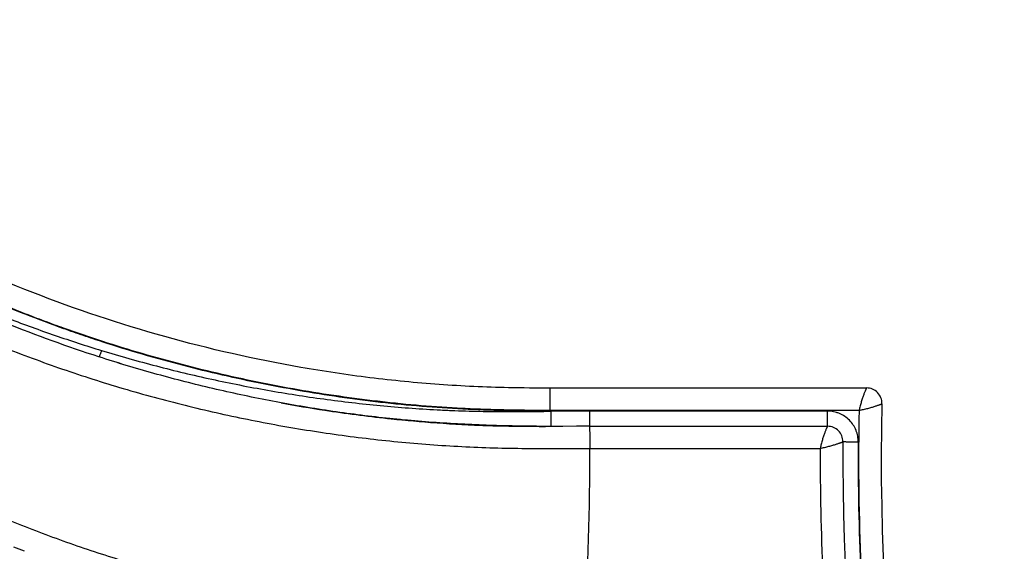
# Model space of a CAD drawing. Units: inches. Extents: x 4.8 to 16.6, y 5.9 to 12.1.
# Drawn here: x 11.4 to 16.6, y 9.3 to 12.1 of the extents above; entities that cross this region are included whole.
import ezdxf

# ---------------------------------------------------------------- set-up
doc = ezdxf.new("R2010")
doc.units = ezdxf.units.IN
doc.header["$LTSCALE"] = 1.21
doc.header["$MEASUREMENT"] = 0
doc.layers.get('0').update_dxf_attribs({"linetype": 'CONTINUOUS'})

msp = doc.modelspace()

# ---------------------------------------------------------------- linework, layer by layer
at = {"color": 7, "linetype": 'CONTINUOUS'}
for p, q in [((14.2074, 10.1809), (15.8551, 10.1809)), ((14.4121, 10.06), (14.4121, 9.9811)), ((13.5832, 10.0016), (13.5855, 10.0014)), ((14.3439, 9.981), (14.2107, 9.9808)), ((14.2724, 9.9808), (14.2107, 9.9808)), ((14.3439, 9.981), (14.2724, 9.9808)), ((14.4121, 9.9811), (14.3439, 9.981)), ((14.4121, 9.9811), (14.4121, 9.9811)), ((14.4121, 9.9811), (15.6518, 9.9811)), ((15.6518, 9.9811), (15.6518, 9.9811)), ((11.468, 9.3296), (11.4139, 9.3507))]:
    msp.add_line(p, q, dxfattribs=at)
at = {"color": 9, "linetype": 'CONTINUOUS'}
for p, q in [((14.2076, 10.0643), (14.2074, 10.1809)), ((14.2076, 10.0643), (14.2105, 10.0645)), ((14.2105, 10.0645), (15.8162, 10.0645)), ((14.2105, 10.0645), (14.2106, 10.0597)), ((14.4121, 10.06), (14.2106, 10.0597)), ((14.2106, 10.0597), (14.2107, 9.9808)), ((15.6518, 10.06), (14.4121, 10.06)), ((15.6518, 9.9811), (15.6518, 10.06)), ((14.4133, 9.8661), (15.6135, 9.8661))]:
    msp.add_line(p, q, dxfattribs=at)
at = {"color": 7, "linetype": 'CONTINUOUS'}
for centre, radius, start, end in [((15.8551, 10.1009), 0.08, 358.5751, 90), ((14.1556, 17.3932), 7.4139, 259.50513, 261.29238), ((14.1146, 17.1257), 7.1432, 261.29224, 263.92637), ((27.9314, 9.8005), 12, 178.57506, 198.81217), ((14.136, 17.1254), 7.1453, 263.68281, 265.56302), ((14.0875, 16.8879), 6.9039, 263.94155, 264.65567), ((14.1025, 17.0595), 7.0761, 264.66383, 265.93002), ((14.0956, 16.611), 6.6293, 265.58722, 267.83254), ((15.6518, 9.9012), 0.08, 359.5303, 90), ((27.9314, 9.8005), 12.2, 179.5302, 198.4925)]:
    msp.add_arc(centre, radius, start, end, dxfattribs=at)
at = {"color": 9, "linetype": 'CONTINUOUS'}
for centre, radius, start, end in [((27.7587, 9.803), 11.9453, 178.74579, 186.08697), ((2.2163, 9.8003), 12.1972, 355.88292, 0.30896), ((27.786, 9.8046), 12.1726, 179.71046, 185.88791), ((28.0453, 9.7985), 12.2339, 179.53375, 185.92182)]:
    msp.add_arc(centre, radius, start, end, dxfattribs=at)
at = {"color": 7, "linetype": 'CONTINUOUS'}
for points, knots in [([(14.2074, 10.1806), (14.1348, 10.1804), (13.9418, 10.181), (13.6279, 10.1961), (13.2667, 10.2315), (12.7873, 10.3031), (12.1954, 10.4373), (11.5066, 10.6672), (10.8491, 10.9637), (10.3142, 11.2383), (9.886, 11.4576), (9.5628, 11.6179), (9.2354, 11.7691), (8.9021, 11.9091), (8.5599, 12.0243), (8.2045, 12.0888), (7.8415, 12.1061), (7.3541, 12.0693), (6.7523, 11.917), (6.0852, 11.5801), (5.4526, 11.053), (5.0499, 10.4352), (4.8888, 9.9785), (4.8476, 9.8235)], [0, 0, 0, 0, 0.020389, 0.054169, 0.087949, 0.121728, 0.189288, 0.256847, 0.324406, 0.391966, 0.425745, 0.459525, 0.493305, 0.527084, 0.560864, 0.594644, 0.628423, 0.662203, 0.729763, 0.797322, 0.864881, 0.95496, 1, 1, 1, 1]), ([(11.8566, 10.343), (11.6935, 10.3957), (11.3711, 10.5127), (10.9795, 10.6861), (10.6715, 10.8345), (10.4425, 10.9489), (10.2149, 11.0652), (9.9878, 11.1819), (9.7605, 11.2974), (9.5324, 11.4104), (9.3026, 11.5191), (9.0707, 11.6222), (8.8754, 11.7022), (8.7175, 11.7598), (8.5982, 11.7985), (8.4776, 11.8313), (8.3149, 11.8667), (8.1909, 11.8833), (8.108, 11.8904)], [0, 0, 0, 0, 0.126281, 0.252389, 0.31533, 0.378186, 0.440959, 0.503653, 0.566265, 0.628781, 0.691202, 0.753548, 0.815706, 0.846614, 0.877385, 0.908053, 0.938681, 1, 1, 1, 1]), ([(6.2973, 9.4383), (6.3063, 9.4723), (6.3288, 9.5753), (6.3558, 9.785), (6.3846, 10.0099), (6.4539, 10.2042), (6.5572, 10.3869), (6.8121, 10.6718), (7.2269, 10.8978), (7.6673, 10.9827), (7.9347, 10.9695), (8.139, 10.9203), (8.2855, 10.8633), (8.4264, 10.7912), (8.6111, 10.6873), (8.8397, 10.5544), (9.2013, 10.3352), (9.6492, 10.0556), (10.1897, 9.7278), (10.7429, 9.4242), (11.3203, 9.1634), (11.9222, 8.9529), (12.541, 8.7927), (13.1711, 8.6845), (13.6822, 8.6393), (13.9812, 8.632), (14.0687, 8.6311)], [0, 0, 0, 0, 0.011563, 0.034688, 0.069375, 0.086719, 0.104063, 0.13875, 0.208125, 0.242813, 0.2775, 0.294844, 0.312188, 0.329531, 0.346875, 0.381563, 0.41625, 0.485625, 0.555, 0.624375, 0.69375, 0.763125, 0.8325, 0.901875, 0.97125, 1, 1, 1, 1]), ([(14.2107, 9.9808), (14.1608, 9.9808), (14.0861, 9.9811), (13.9864, 9.9825), (13.9116, 9.9842), (13.8369, 9.9866), (13.7622, 9.99), (13.6875, 9.9942), (13.5881, 10.0009), (13.4639, 10.0113), (13.3151, 10.027), (13.1667, 10.0455), (12.9694, 10.0741), (12.7239, 10.117), (12.4316, 10.1801), (12.1422, 10.2548), (11.9513, 10.3123), (11.8566, 10.343)], [0, 0, 0, 0, 0.062524, 0.093782, 0.125037, 0.156292, 0.187548, 0.218806, 0.250067, 0.312594, 0.375123, 0.437644, 0.500151, 0.625131, 0.750103, 0.875072, 1, 1, 1, 1]), ([(14.2107, 9.9808), (14.111, 9.9808), (13.9614, 9.9829), (13.7622, 9.991), (13.6129, 9.9999), (13.4638, 10.0117), (13.3151, 10.0268), (13.1667, 10.0451), (13.0187, 10.0665), (12.8712, 10.0909), (12.7242, 10.1183), (12.5778, 10.1486), (12.3834, 10.1927), (12.1422, 10.2549), (11.9513, 10.3123), (11.8566, 10.343)], [0, 0, 0, 0, 0.125032, 0.187559, 0.25008, 0.312592, 0.375097, 0.437601, 0.500104, 0.562609, 0.625115, 0.68762, 0.75012, 0.875085, 1, 1, 1, 1]), ([(14.181, 9.9808), (14.1325, 9.9809), (13.9388, 9.9828), (13.7452, 9.9909), (13.6003, 10.0012)], [0, 0, 0, 0, 0.249994, 1, 1, 1, 1]), ([(13.8449, 9.9865), (13.8729, 9.9854), (13.9852, 9.982), (14.0976, 9.981), (14.1819, 9.9808)], [0, 0, 0, 0, 0.249976, 1, 1, 1, 1])]:
    msp.add_open_spline(points, degree=3, knots=knots, dxfattribs=at)
at = {"color": 9, "linetype": 'CONTINUOUS'}
for points, knots in [([(14.2076, 10.0643), (14.1358, 10.0639), (14.0281, 10.0645), (13.8845, 10.068), (13.7768, 10.0721), (13.6692, 10.0781), (13.526, 10.0884), (13.383, 10.1022), (13.2404, 10.1192), (13.098, 10.1381), (12.9206, 10.1656), (12.7089, 10.2048), (12.4983, 10.2501), (12.2892, 10.3015), (12.0817, 10.3589), (11.8759, 10.4222), (11.706, 10.48), (11.5712, 10.5292), (11.4706, 10.5677), (11.3707, 10.6076), (11.2381, 10.6627), (11.0737, 10.7346), (10.8784, 10.8252), (10.6847, 10.9191), (10.4921, 11.0153), (10.3002, 11.1129), (10.1087, 11.2113), (9.9171, 11.3093), (9.7249, 11.4062), (9.5317, 11.5011), (9.3371, 11.593), (9.1733, 11.6662), (9.0414, 11.7224), (8.9584, 11.7564), (8.8916, 11.7826), (8.8246, 11.8081), (8.7403, 11.8386), (8.6379, 11.8719), (8.5516, 11.8964), (8.482, 11.9137), (8.412, 11.9295), (8.3238, 11.9463), (8.2172, 11.9619), (8.1101, 11.9731), (8.0026, 11.9797), (7.859, 11.9827), (7.7512, 11.9786), (7.6796, 11.9731)], [0, 0, 0, 0, 0.031274, 0.046912, 0.062548, 0.078184, 0.093819, 0.125087, 0.140721, 0.156353, 0.187612, 0.218867, 0.250119, 0.281368, 0.312615, 0.343862, 0.375108, 0.390732, 0.406355, 0.421978, 0.437602, 0.46885, 0.500097, 0.531343, 0.562589, 0.593834, 0.625078, 0.65632, 0.687561, 0.7188, 0.750036, 0.781269, 0.796885, 0.812499, 0.820306, 0.828114, 0.843729, 0.859346, 0.874966, 0.882777, 0.890589, 0.906214, 0.921842, 0.937471, 0.953102, 0.968735, 1, 1, 1, 1]), ([(14.2106, 10.0597), (14.1388, 10.0596), (13.9951, 10.0609), (13.7796, 10.0681), (13.5645, 10.0814), (13.3499, 10.1018), (13.136, 10.1288), (12.9231, 10.1622), (12.7113, 10.2016), (12.5006, 10.2469), (12.2914, 10.2982), (12.0837, 10.3555), (11.9122, 10.4082), (11.7759, 10.4536), (11.6404, 10.501), (11.4723, 10.5641), (11.3061, 10.6318), (11.1742, 10.6886), (11.043, 10.7469), (10.8802, 10.8225), (10.6865, 10.9164), (10.4938, 11.0127), (10.3019, 11.1104), (10.1104, 11.2087), (9.9186, 11.3067), (9.7263, 11.4035), (9.5651, 11.4824), (9.4355, 11.544), (9.338, 11.5895), (9.24, 11.6341), (9.1416, 11.6777), (9.0426, 11.7199), (8.9429, 11.7605), (8.8424, 11.7991), (8.741, 11.8355), (8.6385, 11.8689), (8.5522, 11.8936), (8.4827, 11.9112), (8.4127, 11.9272), (8.3245, 11.9442), (8.2178, 11.9598), (8.1105, 11.9709), (8.0029, 11.9778), (7.8592, 11.9814), (7.7513, 11.978), (7.6796, 11.9731)], [0, 0, 0, 0, 0.03127, 0.062544, 0.093812, 0.125076, 0.15634, 0.187603, 0.218859, 0.25011, 0.281357, 0.312604, 0.343849, 0.359471, 0.375092, 0.406335, 0.43758, 0.453202, 0.468824, 0.500065, 0.531307, 0.562548, 0.593787, 0.625024, 0.656261, 0.687497, 0.718732, 0.734348, 0.749963, 0.765576, 0.781188, 0.7968, 0.812415, 0.828039, 0.843671, 0.8593, 0.874919, 0.882728, 0.890537, 0.906162, 0.921799, 0.937444, 0.95309, 0.968733, 1, 1, 1, 1]), ([(8.108, 11.8904), (8.1503, 11.8868), (8.2136, 11.8798), (8.2976, 11.8673), (8.3603, 11.8563), (8.4227, 11.8436), (8.4847, 11.8291), (8.5462, 11.813), (8.6278, 11.7896), (8.7287, 11.757), (8.8484, 11.7136), (8.947, 11.6747), (9.0255, 11.6425), (9.1036, 11.6096), (9.201, 11.5676), (9.3171, 11.5157), (9.4327, 11.4625), (9.5477, 11.4082), (9.6623, 11.3529), (9.8147, 11.2783), (10.0044, 11.1837), (10.2319, 11.0696), (10.4597, 10.9563), (10.6887, 10.8453), (10.9195, 10.738), (11.1526, 10.6359), (11.3886, 10.5405), (11.6278, 10.4535), (11.7891, 10.4011), (11.8703, 10.3764)], [0, 0, 0, 0, 0.031269, 0.046911, 0.062551, 0.078188, 0.093819, 0.109447, 0.125076, 0.156334, 0.18758, 0.218822, 0.234444, 0.250066, 0.28131, 0.312553, 0.343797, 0.375042, 0.406287, 0.437533, 0.500027, 0.562523, 0.625019, 0.687516, 0.750013, 0.812512, 0.875008, 0.937508, 1, 1, 1, 1]), ([(5.1549, 9.7418), (5.1833, 9.8487), (5.2357, 10.0063), (5.3242, 10.2081), (5.3993, 10.3541), (5.4828, 10.4946), (5.5745, 10.629), (5.6742, 10.7571), (5.8174, 10.9189), (6.0152, 11.104), (6.2771, 11.297), (6.5592, 11.4602), (6.8577, 11.5923), (7.1686, 11.6919), (7.4885, 11.7572), (7.7595, 11.7811), (7.9765, 11.7802), (8.1388, 11.7691), (8.2997, 11.747), (8.4587, 11.7134), (8.6152, 11.668), (8.7694, 11.6136), (8.9222, 11.5532), (9.074, 11.4891), (9.2249, 11.422), (9.3747, 11.3524), (9.5237, 11.2806), (9.672, 11.2072), (9.8198, 11.1325), (10.0165, 11.0319), (10.2623, 10.9052), (10.5584, 10.7551), (10.8574, 10.6099), (11.1607, 10.4731), (11.4694, 10.3481), (11.7837, 10.2376), (12.1028, 10.1414), (12.426, 10.0592), (12.6981, 10.0026), (12.9172, 9.9644), (13.0822, 9.9393), (13.2477, 9.9179), (13.4137, 9.9), (13.5801, 9.8857), (13.7469, 9.875), (13.9139, 9.8682), (14.0808, 9.8657), (14.2472, 9.8656), (14.358, 9.866), (14.4133, 9.8661)], [0, 0, 0, 0, 0.031449, 0.047083, 0.062641, 0.078118, 0.093528, 0.108893, 0.12424, 0.154947, 0.185731, 0.216579, 0.247468, 0.278369, 0.309264, 0.340133, 0.355557, 0.370961, 0.386345, 0.401725, 0.417139, 0.432637, 0.448225, 0.46386, 0.479512, 0.495178, 0.510854, 0.526541, 0.542239, 0.557945, 0.589386, 0.620861, 0.652369, 0.683909, 0.715477, 0.747055, 0.778643, 0.810242, 0.841856, 0.85767, 0.873488, 0.889312, 0.905139, 0.920968, 0.936808, 0.952664, 0.968503, 0.984275, 1, 1, 1, 1]), ([(5.9899, 9.5199), (5.9967, 9.5446), (6.0092, 9.5942), (6.0255, 9.6691), (6.0401, 9.7442), (6.0542, 9.8192), (6.0682, 9.8941), (6.0829, 9.9687), (6.0987, 10.043), (6.1163, 10.1168), (6.1367, 10.1899), (6.1604, 10.262), (6.1883, 10.3326), (6.2203, 10.4016), (6.2505, 10.4575), (6.2767, 10.501), (6.3042, 10.5438), (6.341, 10.5958), (6.3885, 10.6557), (6.4391, 10.7131), (6.5104, 10.7863), (6.6058, 10.8713), (6.7289, 10.963), (6.8592, 11.0443), (6.9956, 11.115), (7.1371, 11.175), (7.2829, 11.2237), (7.4322, 11.2605), (7.5841, 11.2845), (7.7375, 11.2948), (7.8656, 11.2913), (7.9674, 11.2812), (8.0434, 11.2698), (8.1186, 11.2547), (8.1806, 11.2389), (8.2296, 11.2243), (8.2781, 11.2083), (8.338, 11.1861), (8.4086, 11.1562), (8.4779, 11.1236), (8.5462, 11.0888), (8.6024, 11.0587), (8.6472, 11.0341), (8.6918, 11.0094), (8.7475, 10.9782), (8.814, 10.9403), (8.9025, 10.8893), (9.0127, 10.8247), (9.1442, 10.746), (9.2752, 10.6664), (9.4058, 10.5862), (9.5362, 10.5055), (9.7099, 10.3977), (9.9272, 10.2631), (10.1894, 10.1039), (10.4102, 9.9751), (10.5887, 9.8754), (10.7236, 9.8025), (10.8598, 9.732), (10.9744, 9.6754), (11.0668, 9.6316), (11.1596, 9.589), (11.2766, 9.5375), (11.4182, 9.479), (11.6087, 9.405), (11.8497, 9.3202), (12.143, 9.2308), (12.4397, 9.154), (12.7395, 9.0896), (12.9914, 9.0464), (13.1939, 9.0179), (13.3462, 8.9997), (13.4989, 8.9845), (13.6519, 8.9727), (13.7796, 8.9657), (13.8818, 8.9619), (13.984, 8.9592), (14.1119, 8.9576), (14.2142, 8.9576), (14.2654, 8.9577)], [0, 0, 0, 0, 0.007822, 0.015641, 0.023449, 0.031234, 0.039, 0.046751, 0.054495, 0.062234, 0.069965, 0.077695, 0.085437, 0.093194, 0.100961, 0.104848, 0.108737, 0.116522, 0.124317, 0.132119, 0.139924, 0.155543, 0.171176, 0.186822, 0.202475, 0.218133, 0.233796, 0.249457, 0.265118, 0.280774, 0.296428, 0.304255, 0.312082, 0.319908, 0.327729, 0.331637, 0.335545, 0.34336, 0.351176, 0.358989, 0.366796, 0.374604, 0.378508, 0.382413, 0.390222, 0.398032, 0.405843, 0.421468, 0.437097, 0.452729, 0.468363, 0.483999, 0.499636, 0.530912, 0.562191, 0.59347, 0.609109, 0.624748, 0.640386, 0.656022, 0.663839, 0.671656, 0.687288, 0.702919, 0.718549, 0.749802, 0.781054, 0.812307, 0.843565, 0.874832, 0.890471, 0.906115, 0.921761, 0.937407, 0.953054, 0.960878, 0.968702, 0.984351, 1, 1, 1, 1]), ([(6.2745, 9.9781), (6.2811, 10.0113), (6.2925, 10.0609), (6.3114, 10.1261), (6.3276, 10.1744), (6.3459, 10.222), (6.3664, 10.2688), (6.389, 10.3146), (6.4138, 10.3594), (6.4407, 10.403), (6.4793, 10.4595), (6.5217, 10.5135), (6.567, 10.565), (6.6143, 10.6147), (6.6768, 10.6737), (6.7565, 10.7393), (6.8403, 10.7996), (6.9277, 10.8547), (7.0182, 10.9045), (7.1116, 10.949), (7.2393, 11.0009), (7.3713, 11.0416), (7.5063, 11.0697), (7.6087, 11.0842), (7.7119, 11.0917), (7.8153, 11.0918), (7.9184, 11.0843), (8.0207, 11.069), (8.1214, 11.046), (8.22, 11.0152), (8.3157, 10.9766), (8.3933, 10.9397), (8.4545, 10.9084), (8.5, 10.8842), (8.5451, 10.8595), (8.5901, 10.8343), (8.6348, 10.8088), (8.6796, 10.7832), (8.7242, 10.7575), (8.7837, 10.7231), (8.8579, 10.6798), (8.9466, 10.6272), (9.035, 10.5741), (9.1526, 10.5027), (9.299, 10.4126), (9.4745, 10.3039), (9.6499, 10.1952), (9.8256, 10.0869), (10.002, 9.9798), (10.1795, 9.8743), (10.3285, 9.7883), (10.4486, 9.7211), (10.5693, 9.655), (10.7214, 9.5749), (10.9063, 9.4831), (11.0935, 9.3963), (11.2831, 9.315), (11.5389, 9.2141), (11.7339, 9.1468), (11.865, 9.1056)], [0, 0, 0, 0, 0.015417, 0.023128, 0.030844, 0.038569, 0.046307, 0.054055, 0.061812, 0.069577, 0.077352, 0.092928, 0.100728, 0.10853, 0.124144, 0.139772, 0.155414, 0.171067, 0.186726, 0.202388, 0.218053, 0.249373, 0.26504, 0.280708, 0.296371, 0.312032, 0.327691, 0.343347, 0.358998, 0.374633, 0.390253, 0.40588, 0.413692, 0.421501, 0.429308, 0.437116, 0.444924, 0.452734, 0.460545, 0.468357, 0.483983, 0.499613, 0.515245, 0.530879, 0.562153, 0.593433, 0.624716, 0.656002, 0.68729, 0.718578, 0.749865, 0.765508, 0.781151, 0.812434, 0.843712, 0.874983, 0.906247, 0.937505, 1, 1, 1, 1]), ([(11.8703, 10.3764), (11.8694, 10.3739), (11.8678, 10.3693), (11.8653, 10.3627), (11.8631, 10.3569), (11.8612, 10.352), (11.8597, 10.3486), (11.8587, 10.3464), (11.8581, 10.3452), (11.8576, 10.3442), (11.8572, 10.3436), (11.857, 10.3433), (11.8568, 10.3431), (11.8566, 10.343), (11.8566, 10.343)], [0, 0, 0, 0, 0.211639, 0.407064, 0.58096, 0.728022, 0.843825, 0.889651, 0.927419, 0.957142, 0.978878, 0.986809, 0.992853, 1, 1, 1, 1]), ([(11.8703, 10.3763), (11.9648, 10.3475), (12.155, 10.2937), (12.4434, 10.2246), (12.6858, 10.1768), (12.8808, 10.1444), (13.0275, 10.123), (13.1746, 10.1044), (13.322, 10.0886), (13.4697, 10.076), (13.593, 10.0681), (13.6918, 10.0634), (13.7906, 10.06), (13.9141, 10.0576), (14.0624, 10.0574), (14.1612, 10.0587), (14.2106, 10.0597)], [0, 0, 0, 0, 0.124965, 0.249959, 0.374943, 0.437436, 0.499934, 0.562437, 0.624946, 0.687455, 0.74996, 0.781212, 0.812465, 0.874974, 0.93749, 1, 1, 1, 1]), ([(15.8551, 10.1809), (15.8551, 10.1809), (15.855, 10.1808), (15.8549, 10.1807), (15.8548, 10.1805), (15.8545, 10.1801), (15.8541, 10.1795), (15.8536, 10.1784), (15.8529, 10.1771), (15.8522, 10.1756), (15.8513, 10.1737), (15.8503, 10.1716), (15.8492, 10.1693), (15.8476, 10.1657), (15.8454, 10.1605), (15.8427, 10.1537), (15.8398, 10.1461), (15.8368, 10.1377), (15.8338, 10.1286), (15.8306, 10.119), (15.8275, 10.1088), (15.8245, 10.0981), (15.8207, 10.0833), (15.818, 10.0721), (15.8162, 10.0645)], [0, 0, 0, 0, 0.000715, 0.00198, 0.003855, 0.006351, 0.013215, 0.022565, 0.034374, 0.048614, 0.065242, 0.084172, 0.105306, 0.128551, 0.180999, 0.240795, 0.307291, 0.379853, 0.457841, 0.540578, 0.627377, 0.717561, 0.810358, 1, 1, 1, 1]), ([(15.8118, 9.8981), (15.8119, 9.9086), (15.8104, 9.9245), (15.8055, 9.945), (15.7985, 9.9649), (15.7862, 9.9884), (15.7662, 10.0131), (15.7418, 10.0335), (15.7185, 10.0461), (15.6986, 10.0533), (15.6782, 10.0584), (15.6623, 10.06), (15.6518, 10.06)], [0, 0, 0, 0, 0.124837, 0.187473, 0.25007, 0.37501, 0.499961, 0.624915, 0.749871, 0.81248, 0.875131, 1, 1, 1, 1]), ([(15.8162, 10.0645), (15.8239, 10.0661), (15.8353, 10.0685), (15.8504, 10.0719), (15.8612, 10.0746), (15.8716, 10.0774), (15.8815, 10.0802), (15.8908, 10.083), (15.8994, 10.0856), (15.9072, 10.0882), (15.9142, 10.0906), (15.9194, 10.0925), (15.9232, 10.0939), (15.9256, 10.0949), (15.9278, 10.0958), (15.9296, 10.0965), (15.9313, 10.0972), (15.9324, 10.0977), (15.9332, 10.098), (15.9337, 10.0982), (15.9341, 10.0984), (15.9345, 10.0985), (15.9347, 10.0987), (15.9349, 10.0988), (15.935, 10.0988), (15.9351, 10.0989), (15.9351, 10.0989)], [0, 0, 0, 0, 0.189966, 0.282996, 0.373441, 0.46053, 0.543555, 0.621799, 0.694567, 0.7612, 0.821045, 0.873435, 0.89661, 0.917649, 0.936459, 0.952945, 0.967024, 0.97865, 0.983534, 0.987791, 0.991419, 0.994412, 0.996768, 0.998483, 0.999555, 1, 1, 1, 1]), ([(14.4121, 9.9811), (14.4121, 9.9811), (14.4121, 9.9811), (14.4121, 9.9811), (14.4121, 9.981), (14.4122, 9.9808), (14.4122, 9.9806), (14.4122, 9.9803), (14.4122, 9.9799), (14.4122, 9.9794), (14.4122, 9.9787), (14.4123, 9.9776), (14.4123, 9.9761), (14.4123, 9.9744), (14.4124, 9.9724), (14.4124, 9.9701), (14.4124, 9.9666), (14.4125, 9.9616), (14.4126, 9.9549), (14.4127, 9.9474), (14.4127, 9.9391), (14.4128, 9.93), (14.4129, 9.9204), (14.413, 9.9065), (14.4131, 9.8884), (14.4132, 9.8736), (14.4133, 9.8661)], [0, 0, 0, 0, 0.000091, 0.00032, 0.00122, 0.002717, 0.004809, 0.007495, 0.010773, 0.014641, 0.019096, 0.029759, 0.042746, 0.058038, 0.075597, 0.095372, 0.117311, 0.167478, 0.225676, 0.291349, 0.363841, 0.442489, 0.526583, 0.615353, 0.803728, 1, 1, 1, 1]), ([(15.6518, 9.9811), (15.6518, 9.9811), (15.6517, 9.9811), (15.6516, 9.981), (15.6514, 9.9808), (15.6512, 9.9804), (15.6508, 9.9798), (15.6503, 9.9788), (15.6496, 9.9775), (15.6489, 9.976), (15.648, 9.9741), (15.647, 9.9721), (15.6459, 9.9697), (15.6443, 9.9662), (15.6422, 9.9611), (15.6395, 9.9544), (15.6367, 9.9469), (15.6338, 9.9386), (15.6308, 9.9296), (15.6277, 9.9201), (15.6247, 9.91), (15.6217, 9.8994), (15.6179, 9.8848), (15.6153, 9.8736), (15.6135, 9.8661)], [0, 0, 0, 0, 0.000754, 0.00204, 0.003925, 0.006424, 0.013279, 0.022602, 0.034371, 0.04856, 0.065127, 0.083988, 0.105049, 0.128218, 0.180512, 0.240163, 0.306533, 0.378999, 0.456927, 0.539652, 0.626492, 0.71678, 0.809752, 1, 1, 1, 1]), ([(15.6135, 9.8661), (15.6212, 9.8678), (15.6326, 9.8703), (15.6476, 9.8739), (15.6584, 9.8767), (15.6687, 9.8795), (15.6786, 9.8824), (15.6878, 9.8851), (15.6963, 9.8878), (15.7041, 9.8903), (15.7101, 9.8924), (15.7144, 9.8939), (15.7173, 9.895), (15.72, 9.896), (15.7224, 9.8969), (15.7245, 9.8977), (15.7264, 9.8985), (15.728, 9.8991), (15.7292, 9.8995), (15.7299, 9.8998), (15.7304, 9.9), (15.7308, 9.9002), (15.7312, 9.9003), (15.7314, 9.9004), (15.7315, 9.9004), (15.7316, 9.9004), (15.7317, 9.9005), (15.7317, 9.9005), (15.7318, 9.9005), (15.7318, 9.9005), (15.7318, 9.9005)], [0, 0, 0, 0, 0.19078, 0.284165, 0.374918, 0.462256, 0.545466, 0.623827, 0.69664, 0.763243, 0.822977, 0.850062, 0.875175, 0.898227, 0.919127, 0.937783, 0.954105, 0.96801, 0.979456, 0.984248, 0.988412, 0.991945, 0.994843, 0.997101, 0.997989, 0.998716, 0.999281, 0.999683, 0.999923, 1, 1, 1, 1]), ([(15.8118, 9.898), (15.8069, 9.8981), (15.7971, 9.8982), (15.7849, 9.8983), (15.7751, 9.8985), (15.7681, 9.8987), (15.7615, 9.8988), (15.7554, 9.899), (15.7499, 9.8992), (15.7451, 9.8994), (15.741, 9.8996), (15.7381, 9.8997), (15.7361, 9.8999), (15.7349, 9.9), (15.734, 9.9001), (15.7332, 9.9001), (15.7326, 9.9002), (15.7322, 9.9003), (15.7319, 9.9004), (15.7318, 9.9005), (15.7318, 9.9005)], [0, 0, 0, 0, 0.181918, 0.367665, 0.458698, 0.546535, 0.629606, 0.706342, 0.775334, 0.835826, 0.887221, 0.928925, 0.945982, 0.960543, 0.972679, 0.982468, 0.989985, 0.995316, 0.998567, 1, 1, 1, 1])]:
    msp.add_open_spline(points, degree=3, knots=knots, dxfattribs=at)

doc.saveas('drawing.dxf')
